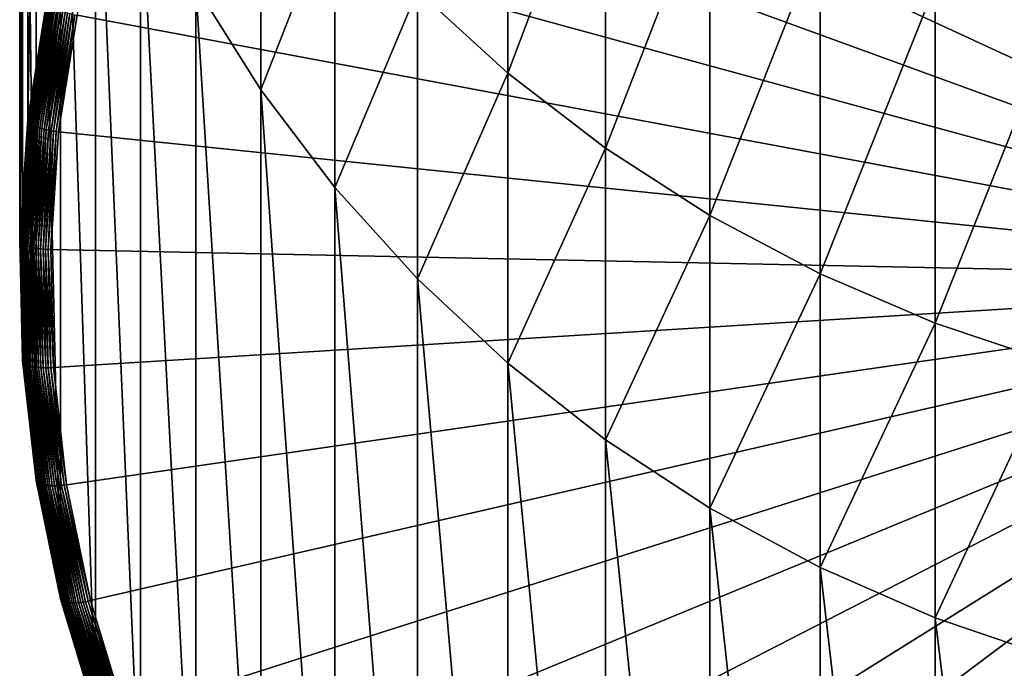
# Model space of a CAD drawing. Extents: x -30 to 73, y -210 to 30.
# Drawn here: x -9 to -3, y -204 to -200 of the extents above; entities that cross this region are included whole.
import ezdxf

# ---------------------------------------------------------------- set-up
doc = ezdxf.new("R2010")
doc.units = 0
doc.header["$MEASUREMENT"] = 0
doc.layers.add('L1', color=7, linetype='Continuous')

msp = doc.modelspace()

# ---------------------------------------------------------------- linework, layer by layer
at = {"layer": 'L1', "color": 7}
for points in [[(0, -201.286, 316.0806), (-3.879901, -193.2477, 313.4688), (-3.138963, -192.9602, 313.3754)], [(-4.592113, -193.5946, 313.5815), (-3.879901, -193.2477, 313.4688), (0, -201.286, 316.0806)], [(-9.44507, -200.254, 315.9555), (-9.44507, -194.1355, 334.7865), (-9.322411, -193.3668, 334.5367)], [(-9.44507, -200.254, 315.9555), (-9.322411, -193.3668, 334.5367), (-9.322411, -199.4854, 315.7058)], [(0, -201.286, 316.0806), (-5.270327, -193.9985, 313.7127), (-4.592113, -193.5946, 313.5815)], [(0, -201.286, 316.0806), (-5.90952, -194.4564, 313.8615), (-5.270327, -193.9985, 313.7127)], [(-9.497801, -201.0298, 316.2076), (-9.497801, -194.9113, 335.0385), (-9.44507, -194.1355, 334.7865)], [(-9.497801, -201.0298, 316.2076), (-9.44507, -194.1355, 334.7865), (-9.44507, -200.254, 315.9555)], [(-6.504962, -194.9648, 314.0267), (-5.90952, -194.4564, 313.8615), (0, -201.286, 316.0806)], [(-9.480213, -201.807, 316.4602), (-9.480213, -195.6885, 335.2911), (-9.497801, -194.9113, 335.0385)], [(-9.480213, -201.807, 316.4602), (-9.497801, -194.9113, 335.0385), (-9.497801, -201.0298, 316.2076)], [(0, -201.286, 316.0806), (-7.052244, -195.5201, 314.2071), (-6.504962, -194.9648, 314.0267)], [(0, -201.286, 316.0806), (-7.547313, -196.118, 314.4014), (-7.052244, -195.5201, 314.2071)], [(-9.392438, -202.5799, 316.7113), (-9.392438, -196.4614, 335.5422), (-9.480213, -195.6885, 335.2911)], [(-9.392438, -202.5799, 316.7113), (-9.480213, -195.6885, 335.2911), (-9.480213, -201.807, 316.4602)], [(-7.986505, -196.7542, 314.6081), (-7.547313, -196.118, 314.4014), (0, -201.286, 316.0806)], [(-9.235123, -203.3428, 316.9592), (-9.235123, -197.2243, 335.7901), (-9.392438, -196.4614, 335.5422)], [(-9.235123, -203.3428, 316.9592), (-9.392438, -196.4614, 335.5422), (-9.392438, -202.5799, 316.7113)], [(0, -201.286, 316.0806), (-8.366567, -197.4239, 314.8257), (-7.986505, -196.7542, 314.6081)], [(-9.009435, -204.09, 317.2019), (-9.009435, -197.9715, 336.0329), (-9.235123, -197.2243, 335.7901)], [(-9.009435, -204.09, 317.2019), (-9.235123, -197.2243, 335.7901), (-9.235123, -203.3428, 316.9592)], [(-2.818772, -199.6424, 348.5637), (-2.818772, -197.184, 353.7177), (-3.588226, -199.3904, 348.4514)], [(0, -201.286, 316.0806), (-8.684686, -198.1222, 315.0526), (-8.366567, -197.4239, 314.8257)], [(-6.346607, -199.9575, 342.5701), (-6.346607, -197.8124, 347.7489), (-6.930797, -199.4237, 342.3652)], [(-6.346607, -199.9575, 342.5701), (-5.715428, -198.2869, 347.9601), (-6.346607, -197.8124, 347.7489)], [(-8.717044, -204.816, 317.4378), (-8.717044, -198.6975, 336.2688), (-9.009435, -197.9715, 336.0329)], [(-8.717044, -204.816, 317.4378), (-9.009435, -197.9715, 336.0329), (-9.009435, -204.09, 317.2019)], [(-8.938507, -198.844, 315.2871), (-8.684686, -198.1222, 315.0526), (0, -201.286, 316.0806)], [(-7.941292, -200.0645, 336.7129), (-7.941292, -198.2257, 341.9053), (-8.360116, -199.3968, 336.496)], [(-7.941292, -200.0645, 336.7129), (-7.463674, -198.845, 342.1431), (-7.941292, -198.2257, 341.9053)], [(-5.715428, -200.4424, 342.7562), (-5.715428, -198.2869, 347.9601), (-6.346607, -199.9575, 342.5701)], [(-5.715428, -200.4424, 342.7562), (-5.041935, -198.7101, 348.1486), (-5.715428, -198.2869, 347.9601)], [(-8.360116, -205.5154, 317.6651), (-8.360116, -199.3968, 336.496), (-8.717044, -198.6975, 336.2688)], [(-8.360116, -205.5154, 317.6651), (-8.717044, -198.6975, 336.2688), (-8.717044, -204.816, 317.4378)], [(-5.041935, -200.8749, 342.9222), (-5.041935, -198.7101, 348.1486), (-5.715428, -200.4424, 342.7562)], [(-5.041935, -200.8749, 342.9222), (-4.331114, -199.0788, 348.3127), (-5.041935, -198.7101, 348.1486)], [(0, -201.286, 316.0806), (-9.12615, -199.5838, 315.5275), (-8.938507, -198.844, 315.2871)], [(-7.463674, -200.6954, 336.9179), (-7.463674, -198.845, 342.1431), (-7.941292, -200.0645, 336.7129)], [(-7.463674, -200.6954, 336.9179), (-6.930797, -199.4237, 342.3652), (-7.463674, -198.845, 342.1431)], [(-4.331114, -201.2517, 343.0669), (-4.331114, -199.0788, 348.3127), (-5.041935, -200.8749, 342.9222)], [(-4.331114, -201.2517, 343.0669), (-3.588226, -199.3904, 348.4514), (-4.331114, -199.0788, 348.3127)], [(-7.941292, -206.183, 317.882), (-7.941292, -200.0645, 336.7129), (-8.360116, -199.3968, 336.496)], [(-7.941292, -206.183, 317.882), (-8.360116, -199.3968, 336.496), (-8.360116, -205.5154, 317.6651)], [(-6.930797, -201.2849, 337.1094), (-6.930797, -199.4237, 342.3652), (-7.463674, -200.6954, 336.9179)], [(-6.930797, -201.2849, 337.1094), (-6.346607, -199.9575, 342.5701), (-6.930797, -199.4237, 342.3652)], [(-3.588226, -201.5701, 343.1891), (-3.588226, -199.3904, 348.4514), (-4.331114, -201.2517, 343.0669)], [(-3.588226, -201.5701, 343.1891), (-2.818772, -199.6424, 348.5637), (-3.588226, -199.3904, 348.4514)], [(-9.444391, -200.2592, 315.9399), (-9.44507, -200.254, 315.9555), (-9.322411, -199.4854, 315.7058)], [(-9.444391, -200.2592, 315.9399), (-9.322411, -199.4854, 315.7058), (-9.321741, -199.4906, 315.6901)], [(-9.442358, -200.2644, 315.9243), (-9.444391, -200.2592, 315.9399), (-9.321741, -199.4906, 315.6901)], [(-9.442358, -200.2644, 315.9243), (-9.321741, -199.4906, 315.6901), (-9.319735, -199.496, 315.6747)], [(-9.438986, -200.2698, 315.9091), (-9.442358, -200.2644, 315.9243), (-9.319735, -199.496, 315.6747)], [(-9.438986, -200.2698, 315.9091), (-9.319735, -199.496, 315.6747), (-9.316406, -199.5017, 315.6595)], [(-9.434296, -200.2752, 315.8942), (-9.438986, -200.2698, 315.9091), (-9.316406, -199.5017, 315.6595)], [(-9.434296, -200.2752, 315.8942), (-9.316406, -199.5017, 315.6595), (-9.311778, -199.5074, 315.6447)], [(-9.428322, -200.2805, 315.8797), (-9.434296, -200.2752, 315.8942), (-9.311778, -199.5074, 315.6447)], [(-9.428322, -200.2805, 315.8797), (-9.311778, -199.5074, 315.6447), (-9.305881, -199.5133, 315.6304)], [(-9.421105, -200.2859, 315.8658), (-9.428322, -200.2805, 315.8797), (-9.305881, -199.5133, 315.6304)], [(-9.421105, -200.2859, 315.8658), (-9.305881, -199.5133, 315.6304), (-9.298757, -199.5192, 315.6167)], [(-9.412692, -200.2911, 315.8526), (-9.421105, -200.2859, 315.8658), (-9.298757, -199.5192, 315.6167)], [(-9.412692, -200.2911, 315.8526), (-9.298757, -199.5192, 315.6167), (-9.290454, -199.5251, 315.6037)], [(-9.403142, -200.2963, 315.8401), (-9.412692, -200.2911, 315.8526), (-9.290454, -199.5251, 315.6037)], [(-9.403142, -200.2963, 315.8401), (-9.290454, -199.5251, 315.6037), (-9.281028, -199.5311, 315.5915)], [(-9.39252, -200.3012, 315.8285), (-9.403142, -200.2963, 315.8401), (-9.281028, -199.5311, 315.5915)], [(-9.39252, -200.3012, 315.8285), (-9.281028, -199.5311, 315.5915), (-9.270544, -199.5369, 315.5801)], [(-9.380899, -200.3061, 315.8177), (-9.39252, -200.3012, 315.8285), (-9.270544, -199.5369, 315.5801)], [(-9.380899, -200.3061, 315.8177), (-9.270544, -199.5369, 315.5801), (-9.259074, -199.5427, 315.5697)], [(-9.368359, -200.3106, 315.808), (-9.380899, -200.3061, 315.8177), (-9.259074, -199.5427, 315.5697)], [(-9.368359, -200.3106, 315.808), (-9.259074, -199.5427, 315.5697), (-9.246697, -199.5483, 315.5603)], [(-9.354983, -200.315, 315.7993), (-9.368359, -200.3106, 315.808), (-9.246697, -199.5483, 315.5603)], [(-9.354983, -200.315, 315.7993), (-9.246697, -199.5483, 315.5603), (-9.233495, -199.5537, 315.552)], [(-9.340866, -200.3191, 315.7917), (-9.354983, -200.315, 315.7993), (-9.233495, -199.5537, 315.552)], [(-9.340866, -200.3191, 315.7917), (-9.233495, -199.5537, 315.552), (-9.21956, -199.5589, 315.5448)], [(-9.326101, -200.3228, 315.7853), (-9.340866, -200.3191, 315.7917), (-9.21956, -199.5589, 315.5448)], [(-9.326101, -200.3228, 315.7853), (-9.21956, -199.5589, 315.5448), (-9.204987, -199.5639, 315.5387)], [(-9.310791, -200.3262, 315.7801), (-9.326101, -200.3228, 315.7853), (-9.204987, -199.5639, 315.5387)], [(-9.310791, -200.3262, 315.7801), (-9.204987, -199.5639, 315.5387), (-9.189876, -199.5686, 315.5339)], [(-9.29504, -200.3293, 315.7762), (-9.310791, -200.3262, 315.7801), (-9.189876, -199.5686, 315.5339)], [(-9.29504, -200.3293, 315.7762), (-9.189876, -199.5686, 315.5339), (-9.174329, -199.5729, 315.5304)], [(-9.278955, -200.332, 315.7735), (-9.29504, -200.3293, 315.7762), (-9.174329, -199.5729, 315.5304)], [(-9.278955, -200.332, 315.7735), (-9.174329, -199.5729, 315.5304), (-9.158454, -199.5769, 315.5281)], [(-9.262647, -200.3343, 315.7721), (-9.278955, -200.332, 315.7735), (-9.158454, -199.5769, 315.5281)], [(-9.262647, -200.3343, 315.7721), (-9.158454, -199.5769, 315.5281), (-9.142357, -199.5806, 315.5272)], [(-9.246226, -200.3362, 315.772), (-9.262647, -200.3343, 315.7721), (-9.142357, -199.5806, 315.5272)], [(-9.246226, -200.3362, 315.772), (-9.142357, -199.5806, 315.5272), (-9.12615, -199.5838, 315.5275)], [(0, -201.286, 316.0806), (-9.246226, -200.3362, 315.772), (-9.12615, -199.5838, 315.5275)], [(-2.818772, -201.8277, 343.288), (-2.818772, -199.6424, 348.5637), (-3.588226, -201.5701, 343.1891)], [(-6.346607, -201.8287, 337.2861), (-6.346607, -199.9575, 342.5701), (-6.930797, -201.2849, 337.1094)], [(-6.346607, -201.8287, 337.2861), (-5.715428, -200.4424, 342.7562), (-6.346607, -199.9575, 342.5701)], [(-7.463674, -206.8139, 318.087), (-7.463674, -200.6954, 336.9179), (-7.941292, -200.0645, 336.7129)], [(-7.463674, -206.8139, 318.087), (-7.941292, -200.0645, 336.7129), (-7.941292, -206.183, 317.882)], [(-9.497118, -201.0349, 316.1919), (-9.497801, -201.0298, 316.2076), (-9.44507, -200.254, 315.9555)], [(-9.497118, -201.0349, 316.1919), (-9.44507, -200.254, 315.9555), (-9.444391, -200.2592, 315.9399)], [(-9.495074, -201.04, 316.1763), (-9.497118, -201.0349, 316.1919), (-9.444391, -200.2592, 315.9399)], [(-9.495074, -201.04, 316.1763), (-9.444391, -200.2592, 315.9399), (-9.442358, -200.2644, 315.9243)], [(-9.491682, -201.0451, 316.161), (-9.495074, -201.04, 316.1763), (-9.442358, -200.2644, 315.9243)], [(-9.491682, -201.0451, 316.161), (-9.442358, -200.2644, 315.9243), (-9.438986, -200.2698, 315.9091)], [(-9.486967, -201.0501, 316.1459), (-9.491682, -201.0451, 316.161), (-9.438986, -200.2698, 315.9091)], [(-9.486967, -201.0501, 316.1459), (-9.438986, -200.2698, 315.9091), (-9.434296, -200.2752, 315.8942)], [(-9.48096, -201.055, 316.1313), (-9.486967, -201.0501, 316.1459), (-9.434296, -200.2752, 315.8942)], [(-9.48096, -201.055, 316.1313), (-9.434296, -200.2752, 315.8942), (-9.428322, -200.2805, 315.8797)], [(-9.473701, -201.0597, 316.1173), (-9.48096, -201.055, 316.1313), (-9.428322, -200.2805, 315.8797)], [(-9.473701, -201.0597, 316.1173), (-9.428322, -200.2805, 315.8797), (-9.421105, -200.2859, 315.8658)], [(-9.465242, -201.0643, 316.1038), (-9.473701, -201.0597, 316.1173), (-9.421105, -200.2859, 315.8658)], [(-9.465242, -201.0643, 316.1038), (-9.421105, -200.2859, 315.8658), (-9.412692, -200.2911, 315.8526)], [(-9.455639, -201.0686, 316.0911), (-9.465242, -201.0643, 316.1038), (-9.412692, -200.2911, 315.8526)], [(-9.455639, -201.0686, 316.0911), (-9.412692, -200.2911, 315.8526), (-9.403142, -200.2963, 315.8401)], [(-9.444958, -201.0727, 316.0791), (-9.455639, -201.0686, 316.0911), (-9.403142, -200.2963, 315.8401)], [(-9.444958, -201.0727, 316.0791), (-9.403142, -200.2963, 315.8401), (-9.39252, -200.3012, 315.8285)], [(-9.433272, -201.0766, 316.0681), (-9.444958, -201.0727, 316.0791), (-9.39252, -200.3012, 315.8285)], [(-9.433272, -201.0766, 316.0681), (-9.39252, -200.3012, 315.8285), (-9.380899, -200.3061, 315.8177)], [(-9.420661, -201.0801, 316.058), (-9.433272, -201.0766, 316.0681), (-9.380899, -200.3061, 315.8177)], [(-9.420661, -201.0801, 316.058), (-9.380899, -200.3061, 315.8177), (-9.368359, -200.3106, 315.808)], [(-9.407211, -201.0834, 316.049), (-9.420661, -201.0801, 316.058), (-9.368359, -200.3106, 315.808)], [(-9.407211, -201.0834, 316.049), (-9.368359, -200.3106, 315.808), (-9.354983, -200.315, 315.7993)], [(-9.393015, -201.0863, 316.041), (-9.407211, -201.0834, 316.049), (-9.354983, -200.315, 315.7993)], [(-9.393015, -201.0863, 316.041), (-9.354983, -200.315, 315.7993), (-9.340866, -200.3191, 315.7917)], [(-9.378168, -201.0888, 316.0342), (-9.393015, -201.0863, 316.041), (-9.340866, -200.3191, 315.7917)], [(-9.378168, -201.0888, 316.0342), (-9.340866, -200.3191, 315.7917), (-9.326101, -200.3228, 315.7853)], [(-9.362772, -201.091, 316.0286), (-9.378168, -201.0888, 316.0342), (-9.326101, -200.3228, 315.7853)], [(-9.362772, -201.091, 316.0286), (-9.326101, -200.3228, 315.7853), (-9.310791, -200.3262, 315.7801)], [(-9.346933, -201.0928, 316.0242), (-9.362772, -201.091, 316.0286), (-9.310791, -200.3262, 315.7801)], [(-9.346933, -201.0928, 316.0242), (-9.310791, -200.3262, 315.7801), (-9.29504, -200.3293, 315.7762)], [(-9.330759, -201.0942, 316.0211), (-9.346933, -201.0928, 316.0242), (-9.29504, -200.3293, 315.7762)], [(-9.330759, -201.0942, 316.0211), (-9.29504, -200.3293, 315.7762), (-9.278955, -200.332, 315.7735)], [(-9.314359, -201.0951, 316.0193), (-9.330759, -201.0942, 316.0211), (-9.278955, -200.332, 315.7735)], [(-9.314359, -201.0951, 316.0193), (-9.278955, -200.332, 315.7735), (-9.262647, -200.3343, 315.7721)], [(-9.297847, -201.0957, 316.0187), (-9.314359, -201.0951, 316.0193), (-9.262647, -200.3343, 315.7721)], [(-9.297847, -201.0957, 316.0187), (-9.262647, -200.3343, 315.7721), (-9.246226, -200.3362, 315.772)], [(-9.297847, -201.0957, 316.0187), (-9.246226, -200.3362, 315.772), (0, -201.286, 316.0806)], [(-5.715428, -202.3226, 337.4467), (-5.715428, -200.4424, 342.7562), (-6.346607, -201.8287, 337.2861)], [(-5.715428, -202.3226, 337.4467), (-5.041935, -200.8749, 342.9222), (-5.715428, -200.4424, 342.7562)], [(-6.930797, -207.4034, 318.2786), (-6.930797, -201.2849, 337.1094), (-7.463674, -200.6954, 336.9179)], [(-6.930797, -207.4034, 318.2786), (-7.463674, -200.6954, 336.9179), (-7.463674, -206.8139, 318.087)], [(-5.041935, -202.7632, 337.5898), (-5.041935, -200.8749, 342.9222), (-5.715428, -202.3226, 337.4467)], [(-5.041935, -202.7632, 337.5898), (-4.331114, -201.2517, 343.0669), (-5.041935, -200.8749, 342.9222)], [(-9.479531, -201.8121, 316.4444), (-9.480213, -201.807, 316.4602), (-9.497801, -201.0298, 316.2076)], [(-9.479531, -201.8121, 316.4444), (-9.497801, -201.0298, 316.2076), (-9.497118, -201.0349, 316.1919)], [(-9.477491, -201.817, 316.4288), (-9.479531, -201.8121, 316.4444), (-9.497118, -201.0349, 316.1919)], [(-9.477491, -201.817, 316.4288), (-9.497118, -201.0349, 316.1919), (-9.495074, -201.04, 316.1763)], [(-9.474106, -201.8218, 316.4133), (-9.477491, -201.817, 316.4288), (-9.495074, -201.04, 316.1763)], [(-9.474106, -201.8218, 316.4133), (-9.495074, -201.04, 316.1763), (-9.491682, -201.0451, 316.161)], [(-9.469399, -201.8264, 316.3982), (-9.474106, -201.8218, 316.4133), (-9.491682, -201.0451, 316.161)], [(-9.469399, -201.8264, 316.3982), (-9.491682, -201.0451, 316.161), (-9.486967, -201.0501, 316.1459)], [(-9.463402, -201.8308, 316.3834), (-9.469399, -201.8264, 316.3982), (-9.486967, -201.0501, 316.1459)], [(-9.463402, -201.8308, 316.3834), (-9.486967, -201.0501, 316.1459), (-9.48096, -201.055, 316.1313)], [(-9.456158, -201.835, 316.3691), (-9.463402, -201.8308, 316.3834), (-9.48096, -201.055, 316.1313)], [(-9.456158, -201.835, 316.3691), (-9.48096, -201.055, 316.1313), (-9.473701, -201.0597, 316.1173)], [(-9.447714, -201.8388, 316.3555), (-9.456158, -201.835, 316.3691), (-9.473701, -201.0597, 316.1173)], [(-9.447714, -201.8388, 316.3555), (-9.473701, -201.0597, 316.1173), (-9.465242, -201.0643, 316.1038)], [(-9.438129, -201.8424, 316.3425), (-9.447714, -201.8388, 316.3555), (-9.465242, -201.0643, 316.1038)], [(-9.438129, -201.8424, 316.3425), (-9.465242, -201.0643, 316.1038), (-9.455639, -201.0686, 316.0911)], [(-9.427468, -201.8456, 316.3303), (-9.438129, -201.8424, 316.3425), (-9.455639, -201.0686, 316.0911)], [(-9.427468, -201.8456, 316.3303), (-9.455639, -201.0686, 316.0911), (-9.444958, -201.0727, 316.0791)], [(-9.415803, -201.8485, 316.3189), (-9.427468, -201.8456, 316.3303), (-9.444958, -201.0727, 316.0791)], [(-9.415803, -201.8485, 316.3189), (-9.444958, -201.0727, 316.0791), (-9.433272, -201.0766, 316.0681)], [(-9.403217, -201.8511, 316.3085), (-9.415803, -201.8485, 316.3189), (-9.433272, -201.0766, 316.0681)], [(-9.403217, -201.8511, 316.3085), (-9.433272, -201.0766, 316.0681), (-9.420661, -201.0801, 316.058)], [(-9.389792, -201.8532, 316.2991), (-9.403217, -201.8511, 316.3085), (-9.420661, -201.0801, 316.058)], [(-9.389792, -201.8532, 316.2991), (-9.420661, -201.0801, 316.058), (-9.407211, -201.0834, 316.049)], [(-9.375621, -201.8549, 316.2908), (-9.389792, -201.8532, 316.2991), (-9.407211, -201.0834, 316.049)], [(-9.375621, -201.8549, 316.2908), (-9.407211, -201.0834, 316.049), (-9.393015, -201.0863, 316.041)], [(-9.360801, -201.8563, 316.2836), (-9.375621, -201.8549, 316.2908), (-9.393015, -201.0863, 316.041)], [(-9.360801, -201.8563, 316.2836), (-9.393015, -201.0863, 316.041), (-9.378168, -201.0888, 316.0342)], [(-9.345435, -201.8572, 316.2776), (-9.360801, -201.8563, 316.2836), (-9.378168, -201.0888, 316.0342)], [(-9.345435, -201.8572, 316.2776), (-9.378168, -201.0888, 316.0342), (-9.362772, -201.091, 316.0286)], [(-9.329624, -201.8577, 316.2728), (-9.345435, -201.8572, 316.2776), (-9.362772, -201.091, 316.0286)], [(-9.329624, -201.8577, 316.2728), (-9.362772, -201.091, 316.0286), (-9.346933, -201.0928, 316.0242)], [(-9.31348, -201.8577, 316.2692), (-9.329624, -201.8577, 316.2728), (-9.346933, -201.0928, 316.0242)], [(-9.31348, -201.8577, 316.2692), (-9.346933, -201.0928, 316.0242), (-9.330759, -201.0942, 316.0211)], [(-9.297111, -201.8574, 316.267), (-9.31348, -201.8577, 316.2692), (-9.330759, -201.0942, 316.0211)], [(-9.297111, -201.8574, 316.267), (-9.330759, -201.0942, 316.0211), (-9.314359, -201.0951, 316.0193)], [(-9.280629, -201.8566, 316.266), (-9.297111, -201.8574, 316.267), (-9.314359, -201.0951, 316.0193)], [(-9.280629, -201.8566, 316.266), (-9.314359, -201.0951, 316.0193), (-9.297847, -201.0957, 316.0187)], [(0, -201.286, 316.0806), (-9.280629, -201.8566, 316.266), (-9.297847, -201.0957, 316.0187)], [(0, -201.286, 316.0806), (-9.194702, -202.6132, 316.5118), (-9.280629, -201.8566, 316.266)], [(-9.040699, -203.36, 316.7545), (-9.194702, -202.6132, 316.5118), (0, -201.286, 316.0806)], [(0, -201.286, 316.0806), (-8.819763, -204.0915, 316.9921), (-9.040699, -203.36, 316.7545)], [(0, -201.286, 316.0806), (-8.533528, -204.8022, 317.223), (-8.819763, -204.0915, 316.9921)], [(-8.184114, -205.4868, 317.4455), (-8.533528, -204.8022, 317.223), (0, -201.286, 316.0806)], [(0, -201.286, 316.0806), (-7.774107, -206.1404, 317.6579), (-8.184114, -205.4868, 317.4455)], [(0, -201.286, 316.0806), (-7.306544, -206.758, 317.8585), (-7.774107, -206.1404, 317.6579)], [(-6.784885, -207.3351, 318.0461), (-7.306544, -206.758, 317.8585), (0, -201.286, 316.0806)], [(-6.346607, -207.9472, 318.4552), (-6.346607, -201.8287, 337.2861), (-6.930797, -201.2849, 337.1094)], [(-6.346607, -207.9472, 318.4552), (-6.930797, -201.2849, 337.1094), (-6.930797, -207.4034, 318.2786)], [(0, -201.286, 316.0806), (-6.212994, -207.8675, 318.219), (-6.784885, -207.3351, 318.0461)], [(0, -201.286, 316.0806), (-5.595104, -208.3511, 318.3762), (-6.212994, -207.8675, 318.219)], [(-4.935789, -208.7823, 318.5163), (-5.595104, -208.3511, 318.3762), (0, -201.286, 316.0806)], [(-4.331114, -203.1471, 337.7145), (-4.331114, -201.2517, 343.0669), (-5.041935, -202.7632, 337.5898)], [(0, -201.286, 316.0806), (-4.239932, -209.1581, 318.6384), (-4.935789, -208.7823, 318.5163)], [(-4.331114, -203.1471, 337.7145), (-3.588226, -201.5701, 343.1891), (-4.331114, -201.2517, 343.0669)], [(0, -201.286, 316.0806), (-3.512684, -209.4756, 318.7416), (-4.239932, -209.1581, 318.6384)], [(-2.759429, -209.7325, 318.825), (-3.512684, -209.4756, 318.7416), (0, -201.286, 316.0806)], [(-3.588226, -203.4714, 337.8199), (-3.588226, -201.5701, 343.1891), (-4.331114, -203.1471, 337.7145)], [(-3.588226, -203.4714, 337.8199), (-2.818772, -201.8277, 343.288), (-3.588226, -201.5701, 343.1891)], [(-9.391761, -202.585, 316.6956), (-9.392438, -202.5799, 316.7113), (-9.480213, -201.807, 316.4602)], [(-9.391761, -202.585, 316.6956), (-9.480213, -201.807, 316.4602), (-9.479531, -201.8121, 316.4444)], [(-9.38974, -202.5897, 316.6799), (-9.391761, -202.585, 316.6956), (-9.479531, -201.8121, 316.4444)], [(-9.38974, -202.5897, 316.6799), (-9.479531, -201.8121, 316.4444), (-9.477491, -201.817, 316.4288)], [(-9.386387, -202.5942, 316.6643), (-9.38974, -202.5897, 316.6799), (-9.477491, -201.817, 316.4288)], [(-9.386387, -202.5942, 316.6643), (-9.477491, -201.817, 316.4288), (-9.474106, -201.8218, 316.4133)], [(-9.381724, -202.5985, 316.649), (-9.386387, -202.5942, 316.6643), (-9.474106, -201.8218, 316.4133)], [(-9.381724, -202.5985, 316.649), (-9.474106, -201.8218, 316.4133), (-9.469399, -201.8264, 316.3982)], [(-9.375783, -202.6024, 316.6341), (-9.381724, -202.5985, 316.649), (-9.469399, -201.8264, 316.3982)], [(-9.375783, -202.6024, 316.6341), (-9.469399, -201.8264, 316.3982), (-9.463402, -201.8308, 316.3834)], [(-9.368605, -202.6059, 316.6196), (-9.375783, -202.6024, 316.6341), (-9.463402, -201.8308, 316.3834)], [(-9.368605, -202.6059, 316.6196), (-9.463402, -201.8308, 316.3834), (-9.456158, -201.835, 316.3691)], [(-9.360239, -202.6091, 316.6057), (-9.368605, -202.6059, 316.6196), (-9.456158, -201.835, 316.3691)], [(-9.360239, -202.6091, 316.6057), (-9.456158, -201.835, 316.3691), (-9.447714, -201.8388, 316.3555)], [(-9.350743, -202.6119, 316.5925), (-9.360239, -202.6091, 316.6057), (-9.447714, -201.8388, 316.3555)], [(-9.350743, -202.6119, 316.5925), (-9.447714, -201.8388, 316.3555), (-9.438129, -201.8424, 316.3425)], [(-9.34018, -202.6143, 316.58), (-9.350743, -202.6119, 316.5925), (-9.438129, -201.8424, 316.3425)], [(-9.34018, -202.6143, 316.58), (-9.438129, -201.8424, 316.3425), (-9.427468, -201.8456, 316.3303)], [(-9.328624, -202.6162, 316.5683), (-9.34018, -202.6143, 316.58), (-9.427468, -201.8456, 316.3303)], [(-9.328624, -202.6162, 316.5683), (-9.427468, -201.8456, 316.3303), (-9.415803, -201.8485, 316.3189)], [(-9.316153, -202.6177, 316.5576), (-9.328624, -202.6162, 316.5683), (-9.415803, -201.8485, 316.3189)], [(-9.316153, -202.6177, 316.5576), (-9.415803, -201.8485, 316.3189), (-9.403217, -201.8511, 316.3085)], [(-9.302853, -202.6187, 316.5478), (-9.316153, -202.6177, 316.5576), (-9.403217, -201.8511, 316.3085)], [(-9.302853, -202.6187, 316.5478), (-9.403217, -201.8511, 316.3085), (-9.389792, -201.8532, 316.2991)], [(-9.288813, -202.6193, 316.5391), (-9.302853, -202.6187, 316.5478), (-9.389792, -201.8532, 316.2991)], [(-9.288813, -202.6193, 316.5391), (-9.389792, -201.8532, 316.2991), (-9.375621, -201.8549, 316.2908)], [(-9.274131, -202.6195, 316.5316), (-9.288813, -202.6193, 316.5391), (-9.375621, -201.8549, 316.2908)], [(-9.274131, -202.6195, 316.5316), (-9.375621, -201.8549, 316.2908), (-9.360801, -201.8563, 316.2836)], [(-9.258906, -202.6191, 316.5251), (-9.274131, -202.6195, 316.5316), (-9.360801, -201.8563, 316.2836)], [(-9.258906, -202.6191, 316.5251), (-9.360801, -201.8563, 316.2836), (-9.345435, -201.8572, 316.2776)], [(-9.243242, -202.6183, 316.5199), (-9.258906, -202.6191, 316.5251), (-9.345435, -201.8572, 316.2776)], [(-9.243242, -202.6183, 316.5199), (-9.345435, -201.8572, 316.2776), (-9.329624, -201.8577, 316.2728)], [(-9.227248, -202.6171, 316.5159), (-9.243242, -202.6183, 316.5199), (-9.329624, -201.8577, 316.2728)], [(-9.227248, -202.6171, 316.5159), (-9.329624, -201.8577, 316.2728), (-9.31348, -201.8577, 316.2692)], [(-9.211031, -202.6154, 316.5132), (-9.31348, -201.8577, 316.2692), (-9.297111, -201.8574, 316.267)], [(-9.211031, -202.6154, 316.5132), (-9.227248, -202.6171, 316.5159), (-9.31348, -201.8577, 316.2692)], [(-9.194702, -202.6132, 316.5118), (-9.297111, -201.8574, 316.267), (-9.280629, -201.8566, 316.266)], [(-9.194702, -202.6132, 316.5118), (-9.211031, -202.6154, 316.5132), (-9.297111, -201.8574, 316.267)], [(-5.715428, -208.4412, 318.6157), (-5.715428, -202.3226, 337.4467), (-6.346607, -201.8287, 337.2861)], [(-5.715428, -208.4412, 318.6157), (-6.346607, -201.8287, 337.2861), (-6.346607, -207.9472, 318.4552)], [(-2.818772, -203.7338, 337.9052), (-2.818772, -201.8277, 343.288), (-3.588226, -203.4714, 337.8199)], [(-5.041935, -208.8818, 318.7589), (-5.041935, -202.7632, 337.5898), (-5.715428, -202.3226, 337.4467)], [(-5.041935, -208.8818, 318.7589), (-5.715428, -202.3226, 337.4467), (-5.715428, -208.4412, 318.6157)], [(-9.234459, -203.3478, 316.9434), (-9.235123, -203.3428, 316.9592), (-9.392438, -202.5799, 316.7113)], [(-9.234459, -203.3478, 316.9434), (-9.392438, -202.5799, 316.7113), (-9.391761, -202.585, 316.6956)], [(-9.232471, -203.3524, 316.9277), (-9.234459, -203.3478, 316.9434), (-9.391761, -202.585, 316.6956)], [(-9.232471, -203.3524, 316.9277), (-9.391761, -202.585, 316.6956), (-9.38974, -202.5897, 316.6799)], [(-9.229174, -203.3566, 316.912), (-9.232471, -203.3524, 316.9277), (-9.38974, -202.5897, 316.6799)], [(-9.229174, -203.3566, 316.912), (-9.38974, -202.5897, 316.6799), (-9.386387, -202.5942, 316.6643)], [(-9.224588, -203.3605, 316.8966), (-9.229174, -203.3566, 316.912), (-9.386387, -202.5942, 316.6643)], [(-9.224588, -203.3605, 316.8966), (-9.386387, -202.5942, 316.6643), (-9.381724, -202.5985, 316.649)], [(-9.218747, -203.3639, 316.8815), (-9.224588, -203.3605, 316.8966), (-9.381724, -202.5985, 316.649)], [(-9.218747, -203.3639, 316.8815), (-9.381724, -202.5985, 316.649), (-9.375783, -202.6024, 316.6341)], [(-9.21169, -203.3669, 316.8669), (-9.218747, -203.3639, 316.8815), (-9.375783, -202.6024, 316.6341)], [(-9.21169, -203.3669, 316.8669), (-9.375783, -202.6024, 316.6341), (-9.368605, -202.6059, 316.6196)], [(-9.203464, -203.3694, 316.8528), (-9.21169, -203.3669, 316.8669), (-9.368605, -202.6059, 316.6196)], [(-9.203464, -203.3694, 316.8528), (-9.368605, -202.6059, 316.6196), (-9.360239, -202.6091, 316.6057)], [(-9.194126, -203.3714, 316.8393), (-9.203464, -203.3694, 316.8528), (-9.360239, -202.6091, 316.6057)], [(-9.194126, -203.3714, 316.8393), (-9.360239, -202.6091, 316.6057), (-9.350743, -202.6119, 316.5925)], [(-9.183741, -203.3729, 316.8265), (-9.194126, -203.3714, 316.8393), (-9.350743, -202.6119, 316.5925)], [(-9.183741, -203.3729, 316.8265), (-9.350743, -202.6119, 316.5925), (-9.34018, -202.6143, 316.58)], [(-9.172379, -203.3739, 316.8145), (-9.183741, -203.3729, 316.8265), (-9.34018, -202.6143, 316.58)], [(-9.172379, -203.3739, 316.8145), (-9.34018, -202.6143, 316.58), (-9.328624, -202.6162, 316.5683)], [(-9.160116, -203.3744, 316.8035), (-9.172379, -203.3739, 316.8145), (-9.328624, -202.6162, 316.5683)], [(-9.160116, -203.3744, 316.8035), (-9.328624, -202.6162, 316.5683), (-9.316153, -202.6177, 316.5576)], [(-9.147039, -203.3744, 316.7934), (-9.160116, -203.3744, 316.8035), (-9.316153, -202.6177, 316.5576)], [(-9.147039, -203.3744, 316.7934), (-9.316153, -202.6177, 316.5576), (-9.302853, -202.6187, 316.5478)], [(-9.133235, -203.3738, 316.7843), (-9.147039, -203.3744, 316.7934), (-9.302853, -202.6187, 316.5478)], [(-9.133235, -203.3738, 316.7843), (-9.302853, -202.6187, 316.5478), (-9.288813, -202.6193, 316.5391)], [(-9.118798, -203.3727, 316.7763), (-9.133235, -203.3738, 316.7843), (-9.288813, -202.6193, 316.5391)], [(-9.118798, -203.3727, 316.7763), (-9.288813, -202.6193, 316.5391), (-9.274131, -202.6195, 316.5316)], [(-9.103828, -203.3712, 316.7695), (-9.274131, -202.6195, 316.5316), (-9.258906, -202.6191, 316.5251)], [(-9.103828, -203.3712, 316.7695), (-9.118798, -203.3727, 316.7763), (-9.274131, -202.6195, 316.5316)], [(-9.088428, -203.3691, 316.7638), (-9.258906, -202.6191, 316.5251), (-9.243242, -202.6183, 316.5199)], [(-9.088428, -203.3691, 316.7638), (-9.103828, -203.3712, 316.7695), (-9.258906, -202.6191, 316.5251)], [(-9.072701, -203.3665, 316.7594), (-9.243242, -202.6183, 316.5199), (-9.227248, -202.6171, 316.5159)], [(-9.072701, -203.3665, 316.7594), (-9.088428, -203.3691, 316.7638), (-9.243242, -202.6183, 316.5199)], [(-9.056754, -203.3635, 316.7563), (-9.227248, -202.6171, 316.5159), (-9.211031, -202.6154, 316.5132)], [(-9.056754, -203.3635, 316.7563), (-9.072701, -203.3665, 316.7594), (-9.227248, -202.6171, 316.5159)], [(-9.040699, -203.36, 316.7545), (-9.211031, -202.6154, 316.5132), (-9.194702, -202.6132, 316.5118)], [(-9.040699, -203.36, 316.7545), (-9.056754, -203.3635, 316.7563), (-9.211031, -202.6154, 316.5132)], [(-4.331114, -209.2656, 318.8836), (-4.331114, -203.1471, 337.7145), (-5.041935, -202.7632, 337.5898)], [(-4.331114, -209.2656, 318.8836), (-5.041935, -202.7632, 337.5898), (-5.041935, -208.8818, 318.7589)], [(-3.588226, -209.59, 318.989), (-3.588226, -203.4714, 337.8199), (-4.331114, -203.1471, 337.7145)], [(-3.588226, -209.59, 318.989), (-4.331114, -203.1471, 337.7145), (-4.331114, -209.2656, 318.8836)], [(-9.008788, -204.0949, 317.1862), (-9.009435, -204.09, 317.2019), (-9.235123, -203.3428, 316.9592)], [(-9.008788, -204.0949, 317.1862), (-9.235123, -203.3428, 316.9592), (-9.234459, -203.3478, 316.9434)], [(-9.006849, -204.0994, 317.1704), (-9.008788, -204.0949, 317.1862), (-9.234459, -203.3478, 316.9434)], [(-9.006849, -204.0994, 317.1704), (-9.234459, -203.3478, 316.9434), (-9.232471, -203.3524, 316.9277)], [(-9.003631, -204.1034, 317.1546), (-9.006849, -204.0994, 317.1704), (-9.232471, -203.3524, 316.9277)], [(-9.003631, -204.1034, 317.1546), (-9.232471, -203.3524, 316.9277), (-9.229174, -203.3566, 316.912)], [(-8.999158, -204.1068, 317.1391), (-9.003631, -204.1034, 317.1546), (-9.229174, -203.3566, 316.912)], [(-8.999158, -204.1068, 317.1391), (-9.229174, -203.3566, 316.912), (-9.224588, -203.3605, 316.8966)], [(-8.99346, -204.1098, 317.1239), (-8.999158, -204.1068, 317.1391), (-9.224588, -203.3605, 316.8966)], [(-8.99346, -204.1098, 317.1239), (-9.224588, -203.3605, 316.8966), (-9.218747, -203.3639, 316.8815)], [(-8.986575, -204.1122, 317.109), (-8.99346, -204.1098, 317.1239), (-9.218747, -203.3639, 316.8815)], [(-8.986575, -204.1122, 317.109), (-9.218747, -203.3639, 316.8815), (-9.21169, -203.3669, 316.8669)], [(-8.97855, -204.114, 317.0947), (-8.986575, -204.1122, 317.109), (-9.21169, -203.3669, 316.8669)], [(-8.97855, -204.114, 317.0947), (-9.21169, -203.3669, 316.8669), (-9.203464, -203.3694, 316.8528)], [(-8.969441, -204.1153, 317.081), (-8.97855, -204.114, 317.0947), (-9.203464, -203.3694, 316.8528)], [(-8.969441, -204.1153, 317.081), (-9.203464, -203.3694, 316.8528), (-9.194126, -203.3714, 316.8393)], [(-8.959309, -204.1159, 317.068), (-8.969441, -204.1153, 317.081), (-9.194126, -203.3714, 316.8393)], [(-8.959309, -204.1159, 317.068), (-9.194126, -203.3714, 316.8393), (-9.183741, -203.3729, 316.8265)], [(-8.948225, -204.116, 317.0557), (-8.959309, -204.1159, 317.068), (-9.183741, -203.3729, 316.8265)], [(-8.948225, -204.116, 317.0557), (-9.183741, -203.3729, 316.8265), (-9.172379, -203.3739, 316.8145)], [(-8.936262, -204.1155, 317.0443), (-8.948225, -204.116, 317.0557), (-9.172379, -203.3739, 316.8145)], [(-8.936262, -204.1155, 317.0443), (-9.172379, -203.3739, 316.8145), (-9.160116, -203.3744, 316.8035)], [(-8.923504, -204.1144, 317.0338), (-8.936262, -204.1155, 317.0443), (-9.160116, -203.3744, 316.8035)], [(-8.923504, -204.1144, 317.0338), (-9.160116, -203.3744, 316.8035), (-9.147039, -203.3744, 316.7934)], [(-8.910037, -204.1128, 317.0244), (-9.147039, -203.3744, 316.7934), (-9.133235, -203.3738, 316.7843)], [(-8.910037, -204.1128, 317.0244), (-8.923504, -204.1144, 317.0338), (-9.147039, -203.3744, 316.7934)], [(-8.895953, -204.1105, 317.016), (-9.133235, -203.3738, 316.7843), (-9.118798, -203.3727, 316.7763)], [(-8.895953, -204.1105, 317.016), (-8.910037, -204.1128, 317.0244), (-9.133235, -203.3738, 316.7843)], [(-8.881349, -204.1077, 317.0088), (-9.118798, -203.3727, 316.7763), (-9.103828, -203.3712, 316.7695)], [(-8.881349, -204.1077, 317.0088), (-8.895953, -204.1105, 317.016), (-9.118798, -203.3727, 316.7763)], [(-8.866324, -204.1044, 317.0028), (-9.103828, -203.3712, 316.7695), (-9.088428, -203.3691, 316.7638)], [(-8.866324, -204.1044, 317.0028), (-8.881349, -204.1077, 317.0088), (-9.103828, -203.3712, 316.7695)], [(-8.850981, -204.1006, 316.9979), (-9.088428, -203.3691, 316.7638), (-9.072701, -203.3665, 316.7594)], [(-8.850981, -204.1006, 316.9979), (-8.866324, -204.1044, 317.0028), (-9.088428, -203.3691, 316.7638)], [(-8.835426, -204.0963, 316.9944), (-9.072701, -203.3665, 316.7594), (-9.056754, -203.3635, 316.7563)], [(-8.835426, -204.0963, 316.9944), (-8.850981, -204.1006, 316.9979), (-9.072701, -203.3665, 316.7594)], [(-8.819763, -204.0915, 316.9921), (-9.056754, -203.3635, 316.7563), (-9.040699, -203.36, 316.7545)], [(-8.819763, -204.0915, 316.9921), (-8.835426, -204.0963, 316.9944), (-9.056754, -203.3635, 316.7563)], [(-2.818772, -209.8524, 319.0742), (-2.818772, -203.7338, 337.9052), (-3.588226, -203.4714, 337.8199)], [(-2.818772, -209.8524, 319.0742), (-3.588226, -203.4714, 337.8199), (-3.588226, -209.59, 318.989)]]:
    msp.add_3dface(points, dxfattribs=at)

doc.saveas('drawing.dxf')
